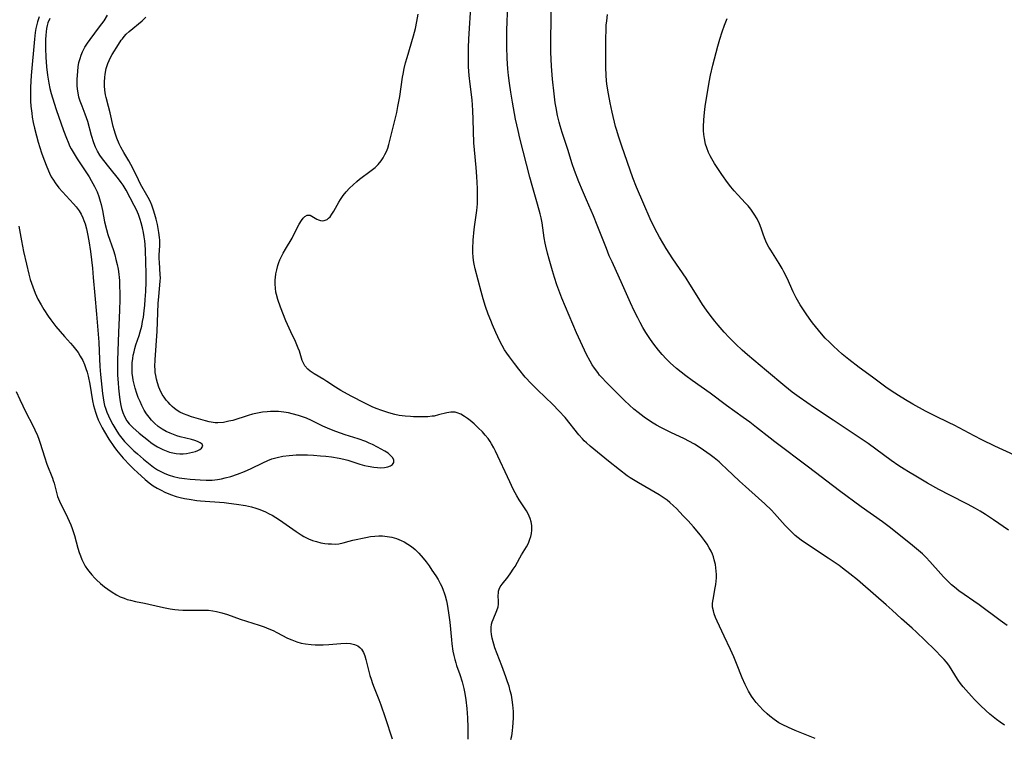
# Model space of a CAD drawing. Units: inches. Extents: x 2053427 to 2058895, y 253656 to 259116.
# Drawn here: x 2053849 to 2054010, y 253754 to 253871 of the extents above; entities that cross this region are included whole.
import ezdxf

# ---------------------------------------------------------------- set-up
doc = ezdxf.new("R2010")
doc.units = ezdxf.units.IN
doc.header["$MEASUREMENT"] = 0
doc.layers.add('c_14_T12S_R18E', color=218, linetype='Continuous')

msp = doc.modelspace()

# ---------------------------------------------------------------- linework, layer by layer
at = {"layer": 'c_14_T12S_R18E'}
for points in [[(2053979.47, 253753.78, 1012), (2053978.4, 253754.22, 1012), (2053976.21, 253755.09, 1012), (2053975.11, 253755.57, 1012), (2053974.06, 253756.08, 1012), (2053973.55, 253756.37, 1012), (2053972.78, 253756.87, 1012), (2053972.04, 253757.42, 1012), (2053971.6, 253757.79, 1012), (2053970.95, 253758.4, 1012), (2053970.34, 253759.05, 1012), (2053969.83, 253759.66, 1012), (2053969.35, 253760.3, 1012), (2053969.07, 253760.72, 1012), (2053968.59, 253761.52, 1012), (2053968.29, 253762.07, 1012), (2053968.01, 253762.63, 1012), (2053967.53, 253763.71, 1012), (2053966.63, 253766.04, 1012), (2053966.17, 253767.15, 1012), (2053965.62, 253768.36, 1012), (2053964.59, 253770.54, 1012), (2053963.82, 253772.13, 1012), (2053963.44, 253772.95, 1012), (2053963.18, 253773.58, 1012), (2053962.95, 253774.19, 1012), (2053962.82, 253774.66, 1012), (2053962.71, 253775.28, 1012), (2053962.71, 253775.9, 1012), (2053962.79, 253776.53, 1012), (2053963.14, 253778.39, 1012), (2053963.22, 253778.94, 1012), (2053963.27, 253779.5, 1012), (2053963.31, 253780.03, 1012), (2053963.32, 253780.6, 1012), (2053963.3, 253781.16, 1012), (2053963.25, 253781.71, 1012), (2053963.16, 253782.25, 1012), (2053962.98, 253783, 1012), (2053962.84, 253783.47, 1012), (2053962.66, 253783.93, 1012), (2053962.44, 253784.41, 1012), (2053962.16, 253784.93, 1012), (2053961.79, 253785.54, 1012), (2053961.38, 253786.15, 1012), (2053960.7, 253787.05, 1012), (2053959.56, 253788.39, 1012), (2053958.69, 253789.36, 1012), (2053957.91, 253790.21, 1012), (2053956.78, 253791.38, 1012), (2053956.3, 253791.85, 1012), (2053955.73, 253792.37, 1012), (2053955.28, 253792.73, 1012), (2053954.64, 253793.2, 1012), (2053953.96, 253793.64, 1012), (2053952.68, 253794.39, 1012), (2053950.57, 253795.57, 1012), (2053950.03, 253795.89, 1012), (2053949.23, 253796.41, 1012), (2053948.76, 253796.74, 1012), (2053947.46, 253797.7, 1012), (2053945.67, 253799.12, 1012), (2053942.71, 253801.56, 1012), (2053942.08, 253802.12, 1012), (2053941.73, 253802.47, 1012), (2053941.44, 253802.78, 1012), (2053940.86, 253803.44, 1012), (2053938.58, 253806.25, 1012), (2053937.59, 253807.37, 1012), (2053936.57, 253808.4, 1012), (2053934.09, 253810.77, 1012), (2053933.05, 253811.81, 1012), (2053932.09, 253812.86, 1012), (2053931.03, 253814.16, 1012), (2053930.31, 253815.09, 1012), (2053929.48, 253816.21, 1012), (2053929.08, 253816.78, 1012), (2053928.71, 253817.35, 1012), (2053928.32, 253818.02, 1012), (2053927.94, 253818.75, 1012), (2053927.27, 253820.15, 1012), (2053926.71, 253821.43, 1012), (2053926.44, 253822.1, 1012), (2053926.03, 253823.16, 1012), (2053925.6, 253824.42, 1012), (2053925.21, 253825.64, 1012), (2053924.87, 253826.85, 1012), (2053923.88, 253830.58, 1012), (2053923.72, 253831.32, 1012), (2053923.62, 253831.95, 1012), (2053923.55, 253832.56, 1012), (2053923.51, 253833.21, 1012), (2053923.51, 253833.85, 1012), (2053923.57, 253835.28, 1012), (2053923.72, 253836.98, 1012), (2053923.83, 253837.82, 1012), (2053924.16, 253840.12, 1012), (2053924.22, 253840.66, 1012), (2053924.27, 253841.2, 1012), (2053924.29, 253841.78, 1012), (2053924.29, 253842.36, 1012), (2053924.25, 253843.69, 1012), (2053924.14, 253845.67, 1012), (2053924.03, 253847.14, 1012), (2053923.77, 253850.04, 1012), (2053923.7, 253851.17, 1012), (2053923.59, 253854.99, 1012), (2053923.52, 253856.46, 1012), (2053923.38, 253858.21, 1012), (2053923.08, 253860.79, 1012), (2053922.93, 253862.18, 1012), (2053922.83, 253863.61, 1012), (2053922.79, 253865.17, 1012), (2053922.81, 253866.73, 1012), (2053922.87, 253868.16, 1012), (2053923.23, 253874.16, 1012)], [(2054010.4, 253755.99, 1014), (2054009.72, 253756.46, 1014), (2054009.12, 253756.89, 1014), (2054008.54, 253757.34, 1014), (2054008.02, 253757.78, 1014), (2054007.38, 253758.34, 1014), (2054006.47, 253759.2, 1014), (2054005.49, 253760.17, 1014), (2054005, 253760.69, 1014), (2054004.09, 253761.72, 1014), (2054003.65, 253762.25, 1014), (2054003.24, 253762.79, 1014), (2054002.85, 253763.34, 1014), (2054002.46, 253763.94, 1014), (2054001.7, 253765.2, 1014), (2054001.32, 253765.76, 1014), (2054000.92, 253766.27, 1014), (2054000.53, 253766.72, 1014), (2054000.12, 253767.15, 1014), (2053999.08, 253768.2, 1014), (2053997.41, 253769.84, 1014), (2053996.04, 253771.15, 1014), (2053995.33, 253771.8, 1014), (2053993.59, 253773.35, 1014), (2053992.04, 253774.78, 1014), (2053991.09, 253775.63, 1014), (2053987.23, 253778.98, 1014), (2053986.37, 253779.71, 1014), (2053985.15, 253780.71, 1014), (2053983.92, 253781.65, 1014), (2053983.36, 253782.06, 1014), (2053981.6, 253783.29, 1014), (2053978.04, 253785.6, 1014), (2053977.16, 253786.23, 1014), (2053976.21, 253786.99, 1014), (2053975.69, 253787.46, 1014), (2053975.19, 253787.94, 1014), (2053974.55, 253788.62, 1014), (2053972.79, 253790.58, 1014), (2053972.32, 253791.09, 1014), (2053971.26, 253792.14, 1014), (2053970.22, 253793.1, 1014), (2053968.05, 253794.99, 1014), (2053967.1, 253795.85, 1014), (2053964.97, 253797.89, 1014), (2053964.15, 253798.65, 1014), (2053963.75, 253799, 1014), (2053962.94, 253799.68, 1014), (2053962.3, 253800.17, 1014), (2053961.23, 253800.94, 1014), (2053960.49, 253801.43, 1014), (2053959.74, 253801.89, 1014), (2053958.82, 253802.4, 1014), (2053958.09, 253802.76, 1014), (2053955.85, 253803.81, 1014), (2053954.24, 253804.62, 1014), (2053953.55, 253805, 1014), (2053952.97, 253805.35, 1014), (2053952.25, 253805.82, 1014), (2053951.54, 253806.31, 1014), (2053950.52, 253807.08, 1014), (2053949.85, 253807.63, 1014), (2053949.14, 253808.26, 1014), (2053948.3, 253809.07, 1014), (2053945.29, 253812.04, 1014), (2053944.57, 253812.81, 1014), (2053944.24, 253813.2, 1014), (2053943.92, 253813.6, 1014), (2053943.39, 253814.35, 1014), (2053943.04, 253814.9, 1014), (2053942.7, 253815.46, 1014), (2053942.09, 253816.58, 1014), (2053941.42, 253817.96, 1014), (2053940.46, 253820.13, 1014), (2053938.07, 253825.78, 1014), (2053937.57, 253827.07, 1014), (2053937.26, 253827.95, 1014), (2053936.85, 253829.17, 1014), (2053936.52, 253830.26, 1014), (2053935.99, 253832.13, 1014), (2053935.72, 253833.16, 1014), (2053935.45, 253834.26, 1014), (2053935.34, 253834.79, 1014), (2053935.19, 253835.66, 1014), (2053934.83, 253838.11, 1014), (2053934.67, 253838.93, 1014), (2053934.52, 253839.58, 1014), (2053934.1, 253841.14, 1014), (2053933.23, 253844.18, 1014), (2053932.85, 253845.55, 1014), (2053931.21, 253851.92, 1014), (2053930.91, 253853.19, 1014), (2053930.51, 253855.06, 1014), (2053929.98, 253857.84, 1014), (2053929.7, 253859.45, 1014), (2053929.48, 253860.93, 1014), (2053929.33, 253862.18, 1014), (2053929.24, 253863.26, 1014), (2053929.14, 253864.96, 1014), (2053929.06, 253866.93, 1014), (2053929.05, 253868.16, 1014), (2053929.06, 253869.36, 1014), (2053929.12, 253871.16, 1014), (2053929.22, 253873.15, 1014)], [(2054010.85, 253772.27, 1016), (2054009.7, 253773.09, 1016), (2054006.28, 253775.62, 1016), (2054002.95, 253777.95, 1016), (2054002.22, 253778.51, 1016), (2054001.75, 253778.91, 1016), (2054001.08, 253779.55, 1016), (2054000.44, 253780.21, 1016), (2054000, 253780.7, 1016), (2053998.23, 253782.7, 1016), (2053997.6, 253783.36, 1016), (2053996.99, 253783.95, 1016), (2053996.05, 253784.79, 1016), (2053995.38, 253785.35, 1016), (2053991.75, 253788.24, 1016), (2053990.49, 253789.18, 1016), (2053986.97, 253791.68, 1016), (2053983.45, 253794.28, 1016), (2053978.38, 253798.15, 1016), (2053972.88, 253802.27, 1016), (2053972.1, 253802.87, 1016), (2053969.89, 253804.64, 1016), (2053968.76, 253805.5, 1016), (2053967.69, 253806.29, 1016), (2053964.98, 253808.23, 1016), (2053962.29, 253810.23, 1016), (2053959.37, 253812.31, 1016), (2053958.3, 253813.08, 1016), (2053957.54, 253813.67, 1016), (2053956.8, 253814.27, 1016), (2053955.78, 253815.18, 1016), (2053955.1, 253815.86, 1016), (2053954.46, 253816.54, 1016), (2053953.86, 253817.26, 1016), (2053953.48, 253817.74, 1016), (2053952.95, 253818.45, 1016), (2053952.45, 253819.18, 1016), (2053951.8, 253820.18, 1016), (2053951.3, 253821, 1016), (2053950.87, 253821.77, 1016), (2053950.46, 253822.54, 1016), (2053949.88, 253823.73, 1016), (2053949.29, 253825.02, 1016), (2053948, 253827.97, 1016), (2053946.26, 253831.7, 1016), (2053945.81, 253832.72, 1016), (2053945.34, 253833.88, 1016), (2053943.86, 253837.72, 1016), (2053943.24, 253839.21, 1016), (2053942.08, 253841.83, 1016), (2053941.43, 253843.36, 1016), (2053940.85, 253844.78, 1016), (2053940.15, 253846.63, 1016), (2053939.77, 253847.75, 1016), (2053939.05, 253850.09, 1016), (2053938.13, 253852.85, 1016), (2053937.79, 253853.94, 1016), (2053937.63, 253854.53, 1016), (2053937.35, 253855.66, 1016), (2053937.11, 253856.92, 1016), (2053936.99, 253857.71, 1016), (2053936.79, 253859.16, 1016), (2053936.52, 253861.57, 1016), (2053936.37, 253863.69, 1016), (2053936.28, 253866, 1016), (2053936.27, 253868.16, 1016), (2053936.36, 253874.16, 1016)], [(2053852.63, 253871.77, 1008), (2053852.35, 253870.94, 1008), (2053852.24, 253870.52, 1008), (2053852.11, 253869.88, 1008), (2053852, 253869.22, 1008), (2053851.86, 253868.13, 1008), (2053851.35, 253862.2, 1008), (2053851.23, 253860.3, 1008), (2053851.21, 253859.49, 1008), (2053851.21, 253858.82, 1008), (2053851.23, 253858, 1008), (2053851.29, 253857.18, 1008), (2053851.42, 253856.02, 1008), (2053851.51, 253855.37, 1008), (2053851.68, 253854.48, 1008), (2053851.88, 253853.59, 1008), (2053852.2, 253852.33, 1008), (2053852.49, 253851.29, 1008), (2053853.04, 253849.55, 1008), (2053853.4, 253848.48, 1008), (2053853.87, 253847.25, 1008), (2053854.33, 253846.2, 1008), (2053854.62, 253845.62, 1008), (2053854.95, 253845.07, 1008), (2053855.23, 253844.65, 1008), (2053855.87, 253843.84, 1008), (2053858.26, 253841.21, 1008), (2053858.68, 253840.72, 1008), (2053859.18, 253840.03, 1008), (2053859.5, 253839.49, 1008), (2053859.79, 253838.92, 1008), (2053859.96, 253838.48, 1008), (2053860.16, 253837.91, 1008), (2053860.38, 253837.11, 1008), (2053860.56, 253836.28, 1008), (2053860.76, 253835.17, 1008), (2053861.01, 253833.42, 1008), (2053861.34, 253830.7, 1008), (2053861.48, 253829.17, 1008), (2053861.71, 253826.19, 1008), (2053862, 253823.15, 1008), (2053862.36, 253818.56, 1008), (2053862.46, 253817.13, 1008), (2053862.54, 253814.63, 1008), (2053862.64, 253813.27, 1008), (2053862.99, 253810.18, 1008), (2053863.08, 253809.48, 1008), (2053863.21, 253808.79, 1008), (2053863.33, 253808.25, 1008), (2053863.46, 253807.81, 1008), (2053863.7, 253807.15, 1008), (2053863.96, 253806.54, 1008), (2053864.25, 253805.93, 1008), (2053864.67, 253805.13, 1008), (2053865, 253804.56, 1008), (2053865.34, 253804.01, 1008), (2053865.73, 253803.44, 1008), (2053866.14, 253802.89, 1008), (2053866.58, 253802.36, 1008), (2053867.12, 253801.78, 1008), (2053867.6, 253801.29, 1008), (2053868.1, 253800.82, 1008), (2053868.68, 253800.31, 1008), (2053869.7, 253799.43, 1008), (2053870.76, 253798.58, 1008), (2053871.34, 253798.15, 1008), (2053871.98, 253797.73, 1008), (2053872.64, 253797.36, 1008), (2053873.18, 253797.11, 1008), (2053873.88, 253796.84, 1008), (2053874.61, 253796.62, 1008), (2053875.52, 253796.41, 1008), (2053876.4, 253796.27, 1008), (2053877.3, 253796.17, 1008), (2053878.96, 253796.05, 1008), (2053879.92, 253796.02, 1008), (2053880.89, 253796.04, 1008), (2053881.77, 253796.13, 1008), (2053882.41, 253796.24, 1008), (2053883.05, 253796.39, 1008), (2053883.97, 253796.64, 1008), (2053885.04, 253797.01, 1008), (2053886.17, 253797.45, 1008), (2053887.28, 253797.95, 1008), (2053889.17, 253798.88, 1008), (2053890.03, 253799.26, 1008), (2053890.64, 253799.49, 1008), (2053891.56, 253799.75, 1008), (2053892.48, 253799.94, 1008), (2053893.51, 253800.07, 1008), (2053894.08, 253800.12, 1008), (2053894.65, 253800.15, 1008), (2053895.44, 253800.16, 1008), (2053896.48, 253800.15, 1008), (2053897.46, 253800.11, 1008), (2053898.63, 253800.02, 1008), (2053899.47, 253799.95, 1008), (2053900.4, 253799.84, 1008), (2053901.67, 253799.64, 1008), (2053902.41, 253799.48, 1008), (2053903.09, 253799.29, 1008), (2053905.07, 253798.65, 1008), (2053905.81, 253798.44, 1008), (2053906.41, 253798.3, 1008), (2053907.31, 253798.15, 1008), (2053907.91, 253798.08, 1008), (2053908.49, 253798.06, 1008), (2053909.07, 253798.1, 1008), (2053909.62, 253798.19, 1008), (2053910.05, 253798.35, 1008), (2053910.38, 253798.56, 1008), (2053910.61, 253798.91, 1008), (2053910.61, 253799.29, 1008), (2053910.44, 253799.66, 1008), (2053910.13, 253800.02, 1008), (2053909.65, 253800.41, 1008), (2053909.13, 253800.76, 1008), (2053908.55, 253801.1, 1008), (2053907.93, 253801.44, 1008), (2053907.11, 253801.85, 1008), (2053906.58, 253802.09, 1008), (2053906.03, 253802.32, 1008), (2053904.78, 253802.77, 1008), (2053902.66, 253803.44, 1008), (2053901.14, 253803.96, 1008), (2053900.44, 253804.23, 1008), (2053899.75, 253804.51, 1008), (2053899.02, 253804.85, 1008), (2053897.15, 253805.78, 1008), (2053896.3, 253806.15, 1008), (2053895.66, 253806.39, 1008), (2053895, 253806.6, 1008), (2053893.96, 253806.89, 1008), (2053893.36, 253807.02, 1008), (2053892.63, 253807.14, 1008), (2053891.77, 253807.22, 1008), (2053890.91, 253807.26, 1008), (2053890.43, 253807.25, 1008), (2053889.92, 253807.21, 1008), (2053889.11, 253807.12, 1008), (2053888.32, 253806.98, 1008), (2053887.49, 253806.79, 1008), (2053886.77, 253806.59, 1008), (2053884.28, 253805.8, 1008), (2053883.66, 253805.64, 1008), (2053882.75, 253805.47, 1008), (2053881.85, 253805.41, 1008), (2053881.42, 253805.42, 1008), (2053881.08, 253805.46, 1008), (2053880.42, 253805.56, 1008), (2053879.8, 253805.72, 1008), (2053877.55, 253806.39, 1008), (2053876.81, 253806.64, 1008), (2053876.21, 253806.87, 1008), (2053875.64, 253807.15, 1008), (2053875.2, 253807.42, 1008), (2053874.78, 253807.73, 1008), (2053874.39, 253808.05, 1008), (2053874.03, 253808.4, 1008), (2053873.7, 253808.75, 1008), (2053873.4, 253809.12, 1008), (2053873.07, 253809.57, 1008), (2053872.76, 253810.05, 1008), (2053872.36, 253810.84, 1008), (2053872.2, 253811.22, 1008), (2053871.97, 253811.91, 1008), (2053871.81, 253812.52, 1008), (2053871.69, 253813.14, 1008), (2053871.62, 253813.61, 1008), (2053871.58, 253814.09, 1008), (2053871.55, 253814.59, 1008), (2053871.57, 253815.7, 1008), (2053871.91, 253820.39, 1008), (2053872.11, 253824.92, 1008), (2053872.19, 253826.05, 1008), (2053872.42, 253828.56, 1008), (2053872.44, 253829.1, 1008), (2053872.43, 253829.6, 1008), (2053872.29, 253831.64, 1008), (2053872.27, 253832.21, 1008), (2053872.27, 253832.79, 1008), (2053872.34, 253834.4, 1008), (2053872.34, 253835.25, 1008), (2053872.31, 253835.67, 1008), (2053872.21, 253836.51, 1008), (2053872.1, 253837.17, 1008), (2053871.97, 253837.84, 1008), (2053871.77, 253838.69, 1008), (2053871.56, 253839.43, 1008), (2053871.33, 253840.16, 1008), (2053871.03, 253840.97, 1008), (2053870.75, 253841.61, 1008), (2053870.44, 253842.24, 1008), (2053869.22, 253844.39, 1008), (2053868.87, 253845.1, 1008), (2053868.33, 253846.25, 1008), (2053867.62, 253847.65, 1008), (2053867.31, 253848.21, 1008), (2053866.49, 253849.59, 1008), (2053866, 253850.45, 1008), (2053865.72, 253851.01, 1008), (2053865.32, 253851.95, 1008), (2053865.09, 253852.6, 1008), (2053864.89, 253853.27, 1008), (2053864.74, 253853.85, 1008), (2053864.26, 253856.06, 1008), (2053863.99, 253857.1, 1008), (2053863.58, 253858.59, 1008), (2053863.48, 253859.01, 1008), (2053863.36, 253859.79, 1008), (2053863.3, 253860.48, 1008), (2053863.3, 253861.17, 1008), (2053863.34, 253861.86, 1008), (2053863.41, 253862.42, 1008), (2053863.59, 253863.3, 1008), (2053863.85, 253864.15, 1008), (2053864.05, 253864.62, 1008), (2053864.19, 253864.92, 1008), (2053864.59, 253865.64, 1008), (2053865.58, 253867.25, 1008), (2053866.05, 253867.95, 1008), (2053866.25, 253868.2, 1008), (2053866.55, 253868.58, 1008), (2053866.88, 253868.93, 1008), (2053867.35, 253869.38, 1008), (2053869.48, 253871.13, 1008), (2053870.09, 253871.7, 1008)], [(2053854.37, 253871.49, 1006), (2053854.07, 253870.78, 1006), (2053853.93, 253870.33, 1006), (2053853.84, 253869.87, 1006), (2053853.76, 253869.33, 1006), (2053853.71, 253868.79, 1006), (2053853.68, 253868.07, 1006), (2053853.67, 253866.61, 1006), (2053853.71, 253865.17, 1006), (2053853.82, 253863.61, 1006), (2053853.99, 253862.21, 1006), (2053854.2, 253860.91, 1006), (2053854.37, 253860.08, 1006), (2053854.58, 253859.25, 1006), (2053854.79, 253858.52, 1006), (2053855.42, 253856.62, 1006), (2053856.63, 253853.18, 1006), (2053857.08, 253851.96, 1006), (2053857.36, 253851.27, 1006), (2053857.66, 253850.58, 1006), (2053857.87, 253850.17, 1006), (2053858.34, 253849.35, 1006), (2053858.84, 253848.55, 1006), (2053859.69, 253847.24, 1006), (2053860.79, 253845.59, 1006), (2053861.14, 253845.03, 1006), (2053861.43, 253844.54, 1006), (2053861.69, 253844.04, 1006), (2053862.1, 253843.17, 1006), (2053862.38, 253842.41, 1006), (2053862.61, 253841.63, 1006), (2053862.75, 253841.09, 1006), (2053862.96, 253840.09, 1006), (2053863.32, 253838.25, 1006), (2053863.62, 253837.02, 1006), (2053863.86, 253836.21, 1006), (2053864.76, 253833.58, 1006), (2053864.98, 253832.84, 1006), (2053865.18, 253832.1, 1006), (2053865.37, 253831.3, 1006), (2053865.52, 253830.49, 1006), (2053865.64, 253829.68, 1006), (2053865.7, 253829.14, 1006), (2053865.74, 253828.68, 1006), (2053865.79, 253827.7, 1006), (2053865.8, 253826.71, 1006), (2053865.8, 253825.58, 1006), (2053865.75, 253823.83, 1006), (2053865.58, 253820.14, 1006), (2053865.43, 253815.63, 1006), (2053865.42, 253814.1, 1006), (2053865.45, 253813.16, 1006), (2053865.52, 253811.93, 1006), (2053865.58, 253811.07, 1006), (2053865.74, 253809.6, 1006), (2053865.85, 253808.85, 1006), (2053865.98, 253808.23, 1006), (2053866.1, 253807.75, 1006), (2053866.32, 253807.07, 1006), (2053866.57, 253806.42, 1006), (2053866.94, 253805.74, 1006), (2053867.35, 253805.21, 1006), (2053867.93, 253804.61, 1006), (2053868.98, 253803.72, 1006), (2053870.52, 253802.48, 1006), (2053870.9, 253802.19, 1006), (2053871.44, 253801.81, 1006), (2053872, 253801.47, 1006), (2053872.42, 253801.24, 1006), (2053872.84, 253801.03, 1006), (2053873.38, 253800.8, 1006), (2053873.93, 253800.62, 1006), (2053874.48, 253800.47, 1006), (2053875.04, 253800.36, 1006), (2053875.61, 253800.31, 1006), (2053876.18, 253800.32, 1006), (2053876.71, 253800.37, 1006), (2053877.23, 253800.47, 1006), (2053877.71, 253800.59, 1006), (2053878.17, 253800.73, 1006), (2053878.54, 253800.88, 1006), (2053878.87, 253801.04, 1006), (2053879.18, 253801.25, 1006), (2053879.4, 253801.59, 1006), (2053879.29, 253801.93, 1006), (2053878.97, 253802.15, 1006), (2053878.51, 253802.35, 1006), (2053878.1, 253802.5, 1006), (2053877.51, 253802.66, 1006), (2053875.66, 253803.13, 1006), (2053875.13, 253803.28, 1006), (2053874.61, 253803.46, 1006), (2053874.04, 253803.69, 1006), (2053873.38, 253804, 1006), (2053872.76, 253804.35, 1006), (2053872.07, 253804.82, 1006), (2053871.46, 253805.35, 1006), (2053871.01, 253805.81, 1006), (2053870.59, 253806.3, 1006), (2053870.18, 253806.88, 1006), (2053869.81, 253807.49, 1006), (2053869.42, 253808.23, 1006), (2053869.12, 253808.86, 1006), (2053868.84, 253809.51, 1006), (2053868.6, 253810.17, 1006), (2053868.31, 253811.06, 1006), (2053868.14, 253811.71, 1006), (2053868, 253812.37, 1006), (2053867.92, 253812.86, 1006), (2053867.85, 253813.47, 1006), (2053867.81, 253814.09, 1006), (2053867.82, 253814.63, 1006), (2053867.85, 253815.18, 1006), (2053867.93, 253815.9, 1006), (2053868.02, 253816.44, 1006), (2053868.14, 253816.98, 1006), (2053868.29, 253817.56, 1006), (2053868.46, 253818.14, 1006), (2053868.97, 253819.65, 1006), (2053869.16, 253820.29, 1006), (2053869.39, 253821.22, 1006), (2053869.54, 253821.95, 1006), (2053869.67, 253822.69, 1006), (2053869.81, 253823.72, 1006), (2053869.91, 253824.64, 1006), (2053869.98, 253825.56, 1006), (2053870.06, 253826.86, 1006), (2053870.11, 253828.46, 1006), (2053870.11, 253829.82, 1006), (2053870.08, 253831.64, 1006), (2053870.01, 253833.62, 1006), (2053869.95, 253834.53, 1006), (2053869.9, 253835.16, 1006), (2053869.82, 253835.78, 1006), (2053869.69, 253836.52, 1006), (2053869.53, 253837.26, 1006), (2053869.32, 253838.09, 1006), (2053869.14, 253838.66, 1006), (2053868.85, 253839.46, 1006), (2053868.52, 253840.24, 1006), (2053868.18, 253840.94, 1006), (2053866.84, 253843.42, 1006), (2053866.34, 253844.24, 1006), (2053866.03, 253844.69, 1006), (2053865.58, 253845.3, 1006), (2053864.25, 253847, 1006), (2053862.97, 253848.57, 1006), (2053862.55, 253849.17, 1006), (2053862.18, 253849.8, 1006), (2053861.86, 253850.45, 1006), (2053861.57, 253851.19, 1006), (2053861.21, 253852.37, 1006), (2053860.58, 253854.65, 1006), (2053860.17, 253855.86, 1006), (2053859.64, 253857.18, 1006), (2053859.34, 253857.96, 1006), (2053859.14, 253858.64, 1006), (2053858.99, 253859.34, 1006), (2053858.91, 253859.94, 1006), (2053858.87, 253860.55, 1006), (2053858.87, 253861.53, 1006), (2053858.95, 253862.87, 1006), (2053859.03, 253863.61, 1006), (2053859.14, 253864.29, 1006), (2053859.31, 253864.96, 1006), (2053859.5, 253865.52, 1006), (2053859.73, 253866.07, 1006), (2053860.12, 253866.79, 1006), (2053860.56, 253867.49, 1006), (2053860.98, 253868.09, 1006), (2053862.52, 253870.12, 1006), (2053863.25, 253871.12, 1006), (2053863.83, 253872.02, 1006)], [(2053929.74, 253753.64, 1010), (2053929.86, 253754.24, 1010), (2053929.99, 253755.05, 1010), (2053930.07, 253755.67, 1010), (2053930.12, 253756.29, 1010), (2053930.16, 253757.19, 1010), (2053930.15, 253758.19, 1010), (2053930.07, 253759.27, 1010), (2053929.96, 253760.13, 1010), (2053929.82, 253760.86, 1010), (2053929.64, 253761.59, 1010), (2053929.44, 253762.32, 1010), (2053929.2, 253763.04, 1010), (2053928.91, 253763.85, 1010), (2053928.23, 253765.66, 1010), (2053927.13, 253768.61, 1010), (2053926.94, 253769.18, 1010), (2053926.81, 253769.61, 1010), (2053926.66, 253770.2, 1010), (2053926.55, 253770.78, 1010), (2053926.5, 253771.35, 1010), (2053926.5, 253771.94, 1010), (2053926.58, 253772.47, 1010), (2053926.69, 253772.87, 1010), (2053926.82, 253773.25, 1010), (2053927.46, 253774.71, 1010), (2053927.63, 253775.32, 1010), (2053927.69, 253775.72, 1010), (2053927.7, 253776.12, 1010), (2053927.67, 253777.22, 1010), (2053927.68, 253777.54, 1010), (2053927.72, 253777.85, 1010), (2053927.83, 253778.22, 1010), (2053927.99, 253778.56, 1010), (2053928.28, 253778.99, 1010), (2053929.24, 253780.17, 1010), (2053929.74, 253780.85, 1010), (2053930.13, 253781.45, 1010), (2053930.41, 253781.93, 1010), (2053931.17, 253783.34, 1010), (2053931.44, 253783.8, 1010), (2053932.27, 253785.14, 1010), (2053932.59, 253785.74, 1010), (2053932.85, 253786.35, 1010), (2053933, 253786.81, 1010), (2053933.11, 253787.28, 1010), (2053933.17, 253787.86, 1010), (2053933.15, 253788.62, 1010), (2053933.05, 253789.2, 1010), (2053932.88, 253789.77, 1010), (2053932.55, 253790.5, 1010), (2053932.26, 253790.99, 1010), (2053931.08, 253792.8, 1010), (2053930.69, 253793.47, 1010), (2053930.42, 253793.96, 1010), (2053930.12, 253794.54, 1010), (2053929.55, 253795.73, 1010), (2053927.23, 253800.74, 1010), (2053926.95, 253801.31, 1010), (2053926.58, 253801.98, 1010), (2053926.36, 253802.33, 1010), (2053926, 253802.84, 1010), (2053925.55, 253803.4, 1010), (2053925.07, 253803.93, 1010), (2053924.41, 253804.6, 1010), (2053923.73, 253805.22, 1010), (2053923.09, 253805.76, 1010), (2053922.62, 253806.12, 1010), (2053922.16, 253806.44, 1010), (2053921.55, 253806.79, 1010), (2053920.93, 253807.04, 1010), (2053920.63, 253807.11, 1010), (2053920.24, 253807.15, 1010), (2053919.9, 253807.14, 1010), (2053919.27, 253807.04, 1010), (2053917.92, 253806.68, 1010), (2053917.18, 253806.51, 1010), (2053916.86, 253806.46, 1010), (2053916.14, 253806.39, 1010), (2053915.39, 253806.37, 1010), (2053913.83, 253806.39, 1010), (2053913.3, 253806.41, 1010), (2053912.47, 253806.48, 1010), (2053911.49, 253806.61, 1010), (2053910.77, 253806.76, 1010), (2053909.76, 253807.02, 1010), (2053909.12, 253807.22, 1010), (2053908.48, 253807.45, 1010), (2053907.87, 253807.68, 1010), (2053907.19, 253807.96, 1010), (2053906.53, 253808.27, 1010), (2053905.85, 253808.6, 1010), (2053903.65, 253809.75, 1010), (2053901.96, 253810.69, 1010), (2053901.07, 253811.24, 1010), (2053899.67, 253812.17, 1010), (2053899.14, 253812.5, 1010), (2053897.59, 253813.38, 1010), (2053897.24, 253813.6, 1010), (2053896.92, 253813.83, 1010), (2053896.55, 253814.15, 1010), (2053896.06, 253814.73, 1010), (2053895.82, 253815.15, 1010), (2053895.63, 253815.6, 1010), (2053895.16, 253817.11, 1010), (2053894.97, 253817.62, 1010), (2053894.51, 253818.67, 1010), (2053893.74, 253820.28, 1010), (2053893.48, 253820.85, 1010), (2053892.97, 253822.08, 1010), (2053892.08, 253824.31, 1010), (2053891.64, 253825.54, 1010), (2053891.41, 253826.37, 1010), (2053891.33, 253826.75, 1010), (2053891.24, 253827.42, 1010), (2053891.21, 253828.09, 1010), (2053891.22, 253828.77, 1010), (2053891.25, 253829.18, 1010), (2053891.33, 253829.74, 1010), (2053891.47, 253830.42, 1010), (2053891.65, 253831.09, 1010), (2053891.81, 253831.58, 1010), (2053891.98, 253832.05, 1010), (2053892.23, 253832.61, 1010), (2053892.5, 253833.16, 1010), (2053892.87, 253833.81, 1010), (2053893.96, 253835.58, 1010), (2053894.28, 253836.17, 1010), (2053895.14, 253837.87, 1010), (2053895.5, 253838.47, 1010), (2053895.76, 253838.84, 1010), (2053896.04, 253839.14, 1010), (2053896.44, 253839.36, 1010), (2053896.92, 253839.32, 1010), (2053897.21, 253839.18, 1010), (2053898, 253838.7, 1010), (2053898.3, 253838.56, 1010), (2053898.62, 253838.46, 1010), (2053898.91, 253838.43, 1010), (2053899.2, 253838.46, 1010), (2053899.7, 253838.66, 1010), (2053899.94, 253838.85, 1010), (2053900.17, 253839.08, 1010), (2053900.48, 253839.49, 1010), (2053900.78, 253839.99, 1010), (2053901.59, 253841.49, 1010), (2053901.86, 253841.93, 1010), (2053902.31, 253842.56, 1010), (2053902.81, 253843.17, 1010), (2053903.37, 253843.77, 1010), (2053903.94, 253844.32, 1010), (2053904.54, 253844.84, 1010), (2053905, 253845.21, 1010), (2053906.92, 253846.63, 1010), (2053907.57, 253847.15, 1010), (2053908.06, 253847.64, 1010), (2053908.53, 253848.22, 1010), (2053908.86, 253848.73, 1010), (2053909.15, 253849.26, 1010), (2053909.39, 253849.77, 1010), (2053909.6, 253850.3, 1010), (2053909.79, 253850.91, 1010), (2053910.02, 253851.76, 1010), (2053911.07, 253856.13, 1010), (2053911.28, 253857.1, 1010), (2053911.44, 253857.92, 1010), (2053911.59, 253858.75, 1010), (2053912.01, 253861.92, 1010), (2053912.1, 253862.4, 1010), (2053912.3, 253863.32, 1010), (2053912.53, 253864.23, 1010), (2053912.79, 253865.15, 1010), (2053913.82, 253868.64, 1010), (2053914.14, 253869.84, 1010), (2053914.38, 253871.01, 1010), (2053914.58, 253872.22, 1010)], [(2054011.06, 253787.85, 1018), (2054008.61, 253789.55, 1018), (2054007.3, 253790.42, 1018), (2054006.44, 253790.94, 1018), (2054005.66, 253791.38, 1018), (2054004.37, 253792.09, 1018), (2054001.47, 253793.55, 1018), (2053999.7, 253794.49, 1018), (2053997.8, 253795.55, 1018), (2053995.9, 253796.65, 1018), (2053994.72, 253797.36, 1018), (2053994.01, 253797.8, 1018), (2053993.13, 253798.38, 1018), (2053991.86, 253799.26, 1018), (2053989.36, 253801.09, 1018), (2053988.1, 253801.99, 1018), (2053985.17, 253803.95, 1018), (2053982.43, 253805.81, 1018), (2053979.38, 253807.84, 1018), (2053976.83, 253809.59, 1018), (2053975.68, 253810.43, 1018), (2053974.48, 253811.39, 1018), (2053971.49, 253813.92, 1018), (2053968.41, 253816.5, 1018), (2053967.52, 253817.28, 1018), (2053966.48, 253818.24, 1018), (2053965.41, 253819.33, 1018), (2053964.58, 253820.23, 1018), (2053963.6, 253821.35, 1018), (2053963.04, 253822.03, 1018), (2053962.28, 253823.01, 1018), (2053961.68, 253823.84, 1018), (2053961.05, 253824.76, 1018), (2053960.15, 253826.17, 1018), (2053959, 253828.04, 1018), (2053958.38, 253829.02, 1018), (2053956.22, 253832.21, 1018), (2053955.13, 253833.9, 1018), (2053954.72, 253834.55, 1018), (2053954.03, 253835.73, 1018), (2053953.27, 253837.15, 1018), (2053952.51, 253838.74, 1018), (2053951.44, 253841.14, 1018), (2053950.25, 253843.95, 1018), (2053949.68, 253845.47, 1018), (2053947.85, 253850.64, 1018), (2053947.3, 253852.27, 1018), (2053947.02, 253853.21, 1018), (2053946.84, 253853.86, 1018), (2053946.29, 253856.16, 1018), (2053945.95, 253857.71, 1018), (2053945.67, 253859.17, 1018), (2053945.43, 253860.79, 1018), (2053945.36, 253861.39, 1018), (2053945.3, 253862.17, 1018), (2053945.26, 253863.57, 1018), (2053945.23, 253868.16, 1018), (2053945.28, 253869.69, 1018), (2053945.33, 253870.42, 1018), (2053945.4, 253871.13, 1018), (2053945.54, 253872.16, 1018)], [(2054012.03, 253800.11, 1020), (2054008.83, 253801.58, 1020), (2054006.72, 253802.6, 1020), (2054005.45, 253803.25, 1020), (2054002.19, 253804.99, 1020), (2054001.34, 253805.42, 1020), (2053999, 253806.56, 1020), (2053997.52, 253807.31, 1020), (2053995.4, 253808.47, 1020), (2053994.2, 253809.17, 1020), (2053993.09, 253809.85, 1020), (2053991.87, 253810.65, 1020), (2053991.02, 253811.25, 1020), (2053988.86, 253812.86, 1020), (2053986.65, 253814.45, 1020), (2053984.97, 253815.74, 1020), (2053983.9, 253816.62, 1020), (2053983.14, 253817.27, 1020), (2053982.45, 253817.91, 1020), (2053981.79, 253818.56, 1020), (2053981.12, 253819.26, 1020), (2053980.48, 253819.97, 1020), (2053979.51, 253821.13, 1020), (2053979.02, 253821.76, 1020), (2053978.48, 253822.48, 1020), (2053977.97, 253823.22, 1020), (2053977.03, 253824.7, 1020), (2053976.35, 253825.84, 1020), (2053976.06, 253826.38, 1020), (2053975.85, 253826.81, 1020), (2053974.88, 253829.03, 1020), (2053974.36, 253830.1, 1020), (2053974.08, 253830.6, 1020), (2053973.6, 253831.43, 1020), (2053972.2, 253833.61, 1020), (2053971.9, 253834.1, 1020), (2053971.51, 253834.83, 1020), (2053971.27, 253835.37, 1020), (2053971.01, 253836.08, 1020), (2053970.64, 253837.22, 1020), (2053970.37, 253837.95, 1020), (2053969.98, 253838.74, 1020), (2053969.51, 253839.51, 1020), (2053968.93, 253840.33, 1020), (2053968.49, 253840.87, 1020), (2053968.1, 253841.32, 1020), (2053966.82, 253842.66, 1020), (2053966.23, 253843.3, 1020), (2053965.66, 253843.97, 1020), (2053965.12, 253844.69, 1020), (2053964.19, 253846.02, 1020), (2053963.03, 253847.8, 1020), (2053962.57, 253848.56, 1020), (2053962.29, 253849.07, 1020), (2053962.03, 253849.6, 1020), (2053961.73, 253850.36, 1020), (2053961.54, 253850.97, 1020), (2053961.35, 253851.89, 1020), (2053961.26, 253852.53, 1020), (2053961.21, 253853.17, 1020), (2053961.2, 253853.79, 1020), (2053961.24, 253854.92, 1020), (2053961.35, 253856.13, 1020), (2053961.48, 253857.09, 1020), (2053962.16, 253861.11, 1020), (2053962.38, 253862.24, 1020), (2053962.76, 253863.89, 1020), (2053963.55, 253867, 1020), (2053963.87, 253868.11, 1020), (2053964.27, 253869.33, 1020), (2053964.67, 253870.42, 1020), (2053965.1, 253871.5, 1020)], [(2053849.29, 253837.55, 1010), (2053849.74, 253835.15, 1010), (2053850.1, 253833.39, 1010), (2053850.55, 253831.31, 1010), (2053850.95, 253829.69, 1010), (2053851.19, 253828.82, 1010), (2053851.38, 253828.22, 1010), (2053851.59, 253827.62, 1010), (2053851.99, 253826.61, 1010), (2053852.44, 253825.62, 1010), (2053852.96, 253824.66, 1010), (2053853.38, 253823.94, 1010), (2053854.11, 253822.82, 1010), (2053854.54, 253822.22, 1010), (2053855.38, 253821.12, 1010), (2053856.04, 253820.32, 1010), (2053856.75, 253819.52, 1010), (2053857.77, 253818.41, 1010), (2053858.15, 253817.96, 1010), (2053858.59, 253817.43, 1010), (2053858.99, 253816.89, 1010), (2053859.36, 253816.32, 1010), (2053859.78, 253815.56, 1010), (2053860.05, 253814.93, 1010), (2053860.28, 253814.28, 1010), (2053860.46, 253813.67, 1010), (2053860.62, 253813.03, 1010), (2053860.89, 253811.71, 1010), (2053861.36, 253809.01, 1010), (2053861.53, 253808.25, 1010), (2053861.66, 253807.69, 1010), (2053861.82, 253807.15, 1010), (2053862.05, 253806.49, 1010), (2053862.3, 253805.86, 1010), (2053862.59, 253805.24, 1010), (2053862.93, 253804.59, 1010), (2053863.3, 253803.93, 1010), (2053864.02, 253802.74, 1010), (2053864.83, 253801.54, 1010), (2053865.26, 253800.94, 1010), (2053865.81, 253800.28, 1010), (2053866.38, 253799.63, 1010), (2053867.53, 253798.41, 1010), (2053868.1, 253797.84, 1010), (2053868.7, 253797.27, 1010), (2053869.97, 253796.13, 1010), (2053870.61, 253795.61, 1010), (2053871.27, 253795.12, 1010), (2053871.9, 253794.72, 1010), (2053872.55, 253794.36, 1010), (2053873.2, 253794.05, 1010), (2053874.09, 253793.68, 1010), (2053875.02, 253793.37, 1010), (2053875.67, 253793.19, 1010), (2053876.41, 253793.03, 1010), (2053877.15, 253792.89, 1010), (2053878.4, 253792.72, 1010), (2053879, 253792.66, 1010), (2053882.85, 253792.35, 1010), (2053883.61, 253792.27, 1010), (2053884.91, 253792.11, 1010), (2053886.35, 253791.87, 1010), (2053886.84, 253791.77, 1010), (2053887.32, 253791.66, 1010), (2053888.03, 253791.45, 1010), (2053888.72, 253791.21, 1010), (2053889.62, 253790.83, 1010), (2053890.25, 253790.52, 1010), (2053890.72, 253790.27, 1010), (2053891.34, 253789.89, 1010), (2053891.91, 253789.52, 1010), (2053894.62, 253787.63, 1010), (2053895.47, 253787.08, 1010), (2053895.9, 253786.83, 1010), (2053896.68, 253786.43, 1010), (2053897.32, 253786.17, 1010), (2053897.97, 253785.97, 1010), (2053898.66, 253785.79, 1010), (2053899.33, 253785.68, 1010), (2053899.87, 253785.62, 1010), (2053900.4, 253785.59, 1010), (2053901.01, 253785.58, 1010), (2053901.6, 253785.63, 1010), (2053902.3, 253785.78, 1010), (2053903.32, 253786.07, 1010), (2053903.92, 253786.2, 1010), (2053906.05, 253786.65, 1010), (2053906.76, 253786.79, 1010), (2053907.49, 253786.88, 1010), (2053908.15, 253786.93, 1010), (2053908.76, 253786.92, 1010), (2053909.53, 253786.83, 1010), (2053910.28, 253786.69, 1010), (2053911.02, 253786.47, 1010), (2053911.79, 253786.17, 1010), (2053912.27, 253785.93, 1010), (2053912.88, 253785.57, 1010), (2053913.5, 253785.15, 1010), (2053914.08, 253784.67, 1010), (2053914.69, 253784.07, 1010), (2053915.41, 253783.24, 1010), (2053915.87, 253782.65, 1010), (2053916.36, 253781.99, 1010), (2053916.83, 253781.31, 1010), (2053917.45, 253780.38, 1010), (2053917.82, 253779.77, 1010), (2053918.17, 253779.15, 1010), (2053918.43, 253778.61, 1010), (2053918.67, 253778.06, 1010), (2053918.84, 253777.59, 1010), (2053918.99, 253777.11, 1010), (2053919.2, 253776.29, 1010), (2053919.31, 253775.74, 1010), (2053919.55, 253774.34, 1010), (2053919.75, 253772.81, 1010), (2053920.01, 253769.92, 1010), (2053920.09, 253769.26, 1010), (2053920.27, 253768.04, 1010), (2053920.4, 253767.37, 1010), (2053920.55, 253766.72, 1010), (2053920.71, 253766.15, 1010), (2053920.86, 253765.7, 1010), (2053921.39, 253764.22, 1010), (2053921.77, 253763.03, 1010), (2053922.04, 253761.95, 1010), (2053922.21, 253761.13, 1010), (2053922.37, 253760.12, 1010), (2053922.53, 253758.69, 1010), (2053922.63, 253757.17, 1010), (2053922.7, 253755.57, 1010), (2053922.7, 253754.65, 1010), (2053922.67, 253753.69, 1010)], [(2053848.89, 253810.5, 1012), (2053849.47, 253809.2, 1012), (2053849.95, 253808.19, 1012), (2053850.46, 253807.15, 1012), (2053851.59, 253804.98, 1012), (2053851.95, 253804.25, 1012), (2053852.35, 253803.32, 1012), (2053852.58, 253802.7, 1012), (2053852.8, 253802.08, 1012), (2053853.5, 253799.84, 1012), (2053853.91, 253798.63, 1012), (2053854.8, 253796.37, 1012), (2053854.94, 253795.96, 1012), (2053855.07, 253795.53, 1012), (2053855.5, 253793.77, 1012), (2053855.63, 253793.37, 1012), (2053855.96, 253792.6, 1012), (2053857.29, 253789.91, 1012), (2053857.82, 253788.72, 1012), (2053858.05, 253788.1, 1012), (2053858.41, 253786.99, 1012), (2053858.97, 253784.88, 1012), (2053859.17, 253784.21, 1012), (2053859.37, 253783.63, 1012), (2053859.6, 253783.06, 1012), (2053859.87, 253782.5, 1012), (2053860.17, 253781.96, 1012), (2053860.51, 253781.44, 1012), (2053860.74, 253781.13, 1012), (2053861.22, 253780.55, 1012), (2053861.74, 253780, 1012), (2053862.01, 253779.73, 1012), (2053862.65, 253779.15, 1012), (2053863.32, 253778.6, 1012), (2053863.86, 253778.2, 1012), (2053864.55, 253777.71, 1012), (2053865.27, 253777.28, 1012), (2053865.89, 253776.96, 1012), (2053866.53, 253776.7, 1012), (2053867.03, 253776.53, 1012), (2053867.54, 253776.39, 1012), (2053868.38, 253776.2, 1012), (2053869.84, 253775.9, 1012), (2053872.44, 253775.29, 1012), (2053873.24, 253775.12, 1012), (2053874.02, 253774.99, 1012), (2053874.81, 253774.89, 1012), (2053875.41, 253774.83, 1012), (2053876.09, 253774.79, 1012), (2053879.48, 253774.78, 1012), (2053880.33, 253774.74, 1012), (2053881, 253774.67, 1012), (2053881.6, 253774.56, 1012), (2053882.5, 253774.32, 1012), (2053883.4, 253774.03, 1012), (2053885.51, 253773.31, 1012), (2053888.59, 253772.32, 1012), (2053889.4, 253772.04, 1012), (2053890.19, 253771.73, 1012), (2053890.89, 253771.42, 1012), (2053891.5, 253771.12, 1012), (2053893.22, 253770.21, 1012), (2053893.91, 253769.89, 1012), (2053894.73, 253769.59, 1012), (2053895.45, 253769.39, 1012), (2053896.18, 253769.25, 1012), (2053897.07, 253769.14, 1012), (2053897.73, 253769.1, 1012), (2053898.4, 253769.09, 1012), (2053899.05, 253769.1, 1012), (2053899.95, 253769.15, 1012), (2053901.95, 253769.34, 1012), (2053902.81, 253769.35, 1012), (2053903.52, 253769.29, 1012), (2053904.17, 253769.14, 1012), (2053904.69, 253768.91, 1012), (2053905.02, 253768.67, 1012), (2053905.31, 253768.37, 1012), (2053905.63, 253767.85, 1012), (2053905.86, 253767.3, 1012), (2053906.05, 253766.69, 1012), (2053906.68, 253764.07, 1012), (2053906.87, 253763.46, 1012), (2053907.11, 253762.75, 1012), (2053907.38, 253762.04, 1012), (2053908.17, 253760.14, 1012), (2053908.48, 253759.31, 1012), (2053909.2, 253757.21, 1012), (2053910.35, 253753.72, 1012)]]:
    msp.add_polyline3d(points, dxfattribs=at)

doc.saveas('drawing.dxf')
